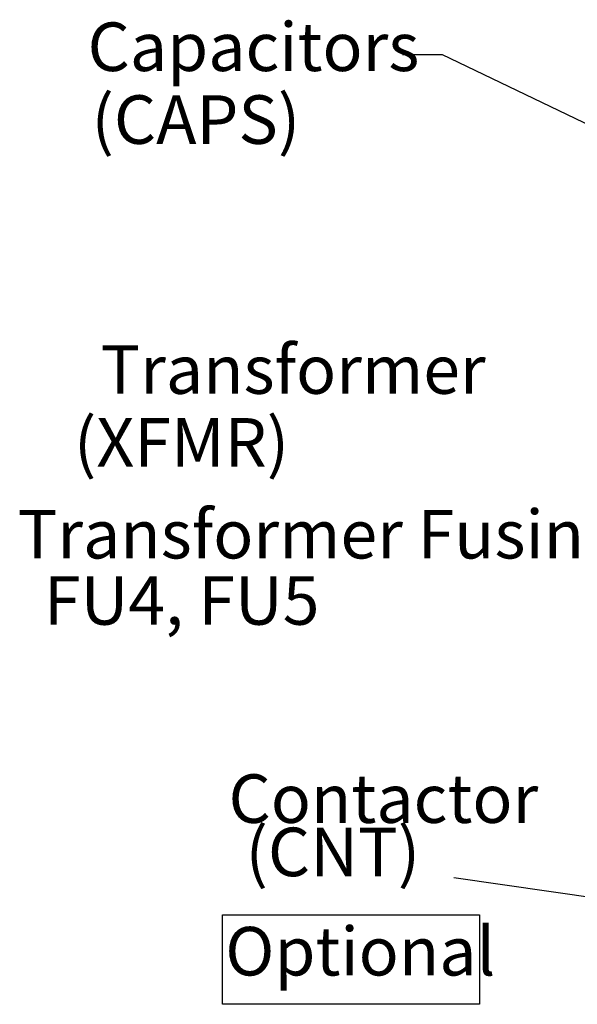
# Model space of a CAD drawing. Units: inches. Extents: x 2 to 86, y 1 to 67.
# Drawn here: x 42.9 to 48.4, y 41 to 50.7 of the extents above; entities that cross this region are included whole.
import ezdxf

# ---------------------------------------------------------------- set-up
doc = ezdxf.new("R2010")
doc.units = ezdxf.units.IN
doc.header["$LTSCALE"] = 4
doc.header["$MEASUREMENT"] = 0
doc.layers.add('Sketch Geometry (ANSI)', color=7, linetype='Continuous', lineweight=25)
doc.layers.add('Symbol (ANSI)', color=7, linetype='Continuous', lineweight=25)
doc.styles.add('Note Text (ANSI)', font='tahoma.ttf')
doc.dimstyles.new('Default (ANSI)$7', dxfattribs={"dimscale": 4, "dimtxt": 0.12, "dimasz": 0.098425, "dimexe": 0.125, "dimexo": 0.0625, "dimgap": 0.031496, "dimtad": 0, "dimtih": 1, "dimtoh": 1, "dimrnd": 1e-08, "dimzin": 0, "dimdsep": 46, "dimtxsty": 'Note Text (ANSI)', "dimcen": 0.09, "dimdle": 0.393701, "dimclrd": 256, "dimclre": 256, "dimclrt": 256, "dimadec": 0, "dimazin": 1, "dimtfac": 1, "dimtofl": 0, "dimtmove": 0, "dimatfit": 3, "dimfxl": 1, "dimtolj": 1, "dimtzin": 4, "dimlwd": -1, "dimlwe": -1, "dimarcsym": 0})

msp = doc.modelspace()

# ---------------------------------------------------------------- linework, layer by layer
at = {"layer": 'Sketch Geometry (ANSI)'}
for p, q in [((44.9027, 41.8451), (47.4437, 41.8451)), ((44.9027, 40.9613), (44.9027, 41.8451)), ((47.4437, 41.8451), (47.4437, 40.9613)), ((47.4437, 40.9613), (44.9027, 40.9613))]:
    msp.add_line(p, q, dxfattribs=at)
at = {"layer": 'Symbol (ANSI)'}
msp.add_lwpolyline([(51.2615, 48.3404), (47.0779, 50.3483), (46.6842, 50.3483)], dxfattribs=at)

# ---------------------------------------------------------------- texts
at = {"layer": 'Symbol (ANSI)', "style": 'Note Text (ANSI)'}
for s, p in [('Capacitors', (43.5697, 50.1874)), ('   (CAPS)', (43.1686, 49.4675)), ('Transformer', (43.697, 46.9965)), ('(XFMR)', (43.4348, 46.2766)), ('Transformer Fusing', (42.8782, 45.3687)), ('  FU4, FU5', (42.8457, 44.7137)), ('Contactor', (44.9633, 42.7546)), (' (CNT)', (44.9846, 42.2277)), ('Optional', (44.9308, 41.2462))]:
    msp.add_text(s, height=0.48, dxfattribs=at).set_placement(p)
at = {"layer": 'Symbol (ANSI)', "char_height": 0.48, "attachment_point": 3, "style": 'Note Text (ANSI)'}
for insert in [(46.5582, 50.5883), (46.1261, 45.7903), (47.0632, 42.452)]:
    msp.add_mtext('{ }', dxfattribs=dict(at, insert=insert))

# ---------------------------------------------------------------- leaders
at = {"layer": 'Symbol (ANSI)', "annotation_type": 0, "has_hookline": 1, "hookline_direction": 1, "text_width": 0.2063}
msp.add_leader([(52.939, 41.3785), (47.1892, 42.212)], dimstyle='Default (ANSI)$7', override={"dimtad": 0}, dxfattribs=at)

doc.saveas('drawing.dxf')
